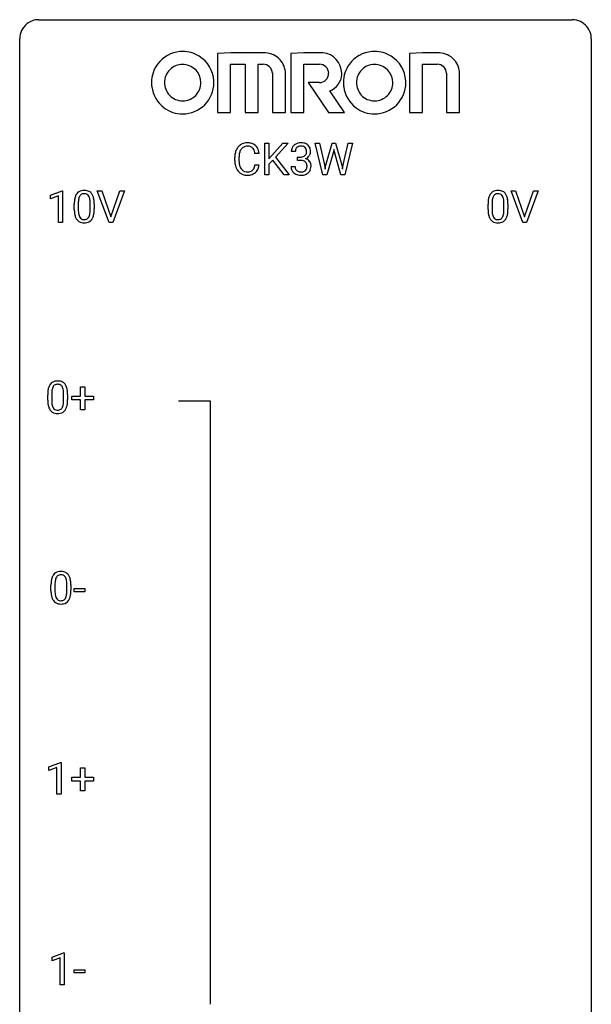
# Model space of a CAD drawing. Extents: x 2.8 to 26.6, y -2.8 to 76.6.
# Drawn here: x 2.8 to 26.6, y 35.6 to 76.6 of the extents above; entities that cross this region are included whole.
import ezdxf

# ---------------------------------------------------------------- set-up
doc = ezdxf.new("R2010")
doc.units = 0
doc.layers.add('DEFAULT_255_1_388', color=255, linetype='CONTINUOUS')
doc.layers.add('DEFAULT_255_2_778', color=255, linetype='CONTINUOUS')

msp = doc.modelspace()

# ---------------------------------------------------------------- linework, layer by layer
at = {"layer": 'DEFAULT_255_1_388'}
for p, q in [((12.989, 70.136), (12.989, 71.452)), ((12.989, 71.452), (13.163, 71.452)), ((13.163, 71.452), (13.163, 70.801)), ((13.163, 70.801), (13.747, 71.452)), ((13.957, 71.452), (13.439, 70.871)), ((13.747, 71.452), (13.957, 71.452)), ((15.409, 70.136), (15.091, 71.452)), ((15.091, 71.452), (15.265, 71.452)), ((15.265, 71.452), (15.472, 70.551)), ((15.535, 70.534), (15.795, 71.452)), ((15.795, 71.452), (15.941, 71.452)), ((15.941, 71.452), (16.195, 70.534)), ((16.259, 70.552), (16.464, 71.452)), ((16.638, 71.452), (16.319, 70.136)), ((16.464, 71.452), (16.638, 71.452)), ((12.753, 71.029), (12.578, 71.029)), ((14.261, 71.107), (14.094, 71.107)), ((15.848, 71.095), (15.567, 70.136)), ((15.869, 71.195), (15.848, 71.095)), ((15.89, 71.095), (15.869, 71.195)), ((16.161, 70.136), (15.89, 71.095)), ((11.74, 70.733), (11.74, 70.859)), ((11.914, 70.855), (11.914, 70.727)), ((12.578, 70.554), (12.753, 70.554)), ((13.324, 70.748), (13.163, 70.581)), ((13.163, 70.581), (13.163, 70.136)), ((13.79, 70.136), (13.324, 70.748)), ((13.439, 70.871), (13.998, 70.136)), ((14.349, 70.739), (14.349, 70.875)), ((14.349, 70.875), (14.475, 70.875)), ((14.475, 70.739), (14.349, 70.739)), ((15.472, 70.551), (15.498, 70.378)), ((16.231, 70.375), (16.259, 70.552)), ((13.163, 70.136), (12.989, 70.136)), ((13.998, 70.136), (13.79, 70.136)), ((14.082, 70.483), (14.25, 70.483)), ((15.567, 70.136), (15.409, 70.136)), ((15.498, 70.378), (15.535, 70.534)), ((16.319, 70.136), (16.161, 70.136)), ((16.195, 70.534), (16.231, 70.375)), ((4.063, 69.294), (4.542, 69.474)), ((4.542, 69.474), (4.568, 69.474)), ((4.568, 69.474), (4.568, 68.152)), ((6.5, 68.152), (6.013, 69.467)), ((6.013, 69.467), (6.202, 69.467)), ((6.202, 69.467), (6.576, 68.382)), ((6.576, 68.382), (6.952, 69.467)), ((7.142, 69.467), (6.654, 68.152)), ((6.952, 69.467), (7.142, 69.467)), ((23.736, 68.152), (23.249, 69.467)), ((23.249, 69.467), (23.438, 69.467)), ((23.438, 69.467), (23.812, 68.382)), ((23.812, 68.382), (24.188, 69.467)), ((24.378, 69.467), (23.89, 68.152)), ((24.188, 69.467), (24.378, 69.467)), ((4.063, 69.142), (4.063, 69.294)), ((4.4, 69.266), (4.063, 69.142)), ((4.4, 68.152), (4.4, 69.266)), ((5.053, 68.69), (5.053, 68.914)), ((5.22, 68.954), (5.22, 68.687)), ((5.716, 68.668), (5.716, 68.942)), ((5.883, 68.93), (5.883, 68.713)), ((22.289, 68.69), (22.289, 68.914)), ((22.456, 68.954), (22.456, 68.687)), ((22.952, 68.668), (22.952, 68.942)), ((23.119, 68.93), (23.119, 68.713)), ((4.568, 68.152), (4.4, 68.152)), ((6.654, 68.152), (6.5, 68.152)), ((23.89, 68.152), (23.736, 68.152)), ((5.318, 60.92), (5.318, 61.304)), ((5.318, 61.304), (5.486, 61.304)), ((5.486, 61.304), (5.486, 60.92)), ((3.945, 60.753), (3.945, 60.976)), ((4.112, 61.017), (4.112, 60.749)), ((4.608, 60.73), (4.608, 61.004)), ((4.775, 60.992), (4.775, 60.776)), ((4.951, 60.762), (4.951, 60.92)), ((4.951, 60.92), (5.318, 60.92)), ((5.318, 60.762), (4.951, 60.762)), ((5.318, 60.346), (5.318, 60.762)), ((5.486, 60.92), (5.853, 60.92)), ((5.853, 60.762), (5.486, 60.762)), ((5.486, 60.762), (5.486, 60.346)), ((5.853, 60.92), (5.853, 60.762)), ((5.486, 60.346), (5.318, 60.346)), ((4.082, 52.815), (4.082, 53.039)), ((4.249, 53.079), (4.249, 52.812)), ((4.745, 52.793), (4.745, 53.067)), ((4.912, 53.055), (4.912, 52.838)), ((5.05, 52.768), (5.05, 52.904)), ((5.05, 52.904), (5.491, 52.904)), ((5.491, 52.904), (5.491, 52.768)), ((5.491, 52.768), (5.05, 52.768)), ((3.995, 45.482), (4.474, 45.661)), ((4.474, 45.661), (4.5, 45.661)), ((4.5, 45.661), (4.5, 44.339)), ((3.995, 45.33), (3.995, 45.482)), ((4.332, 45.453), (3.995, 45.33)), ((4.332, 44.339), (4.332, 45.453)), ((5.318, 45.045), (5.318, 45.429)), ((5.318, 45.429), (5.486, 45.429)), ((5.486, 45.429), (5.486, 45.045)), ((4.951, 44.887), (4.951, 45.045)), ((4.951, 45.045), (5.318, 45.045)), ((5.318, 44.887), (4.951, 44.887)), ((5.318, 44.471), (5.318, 44.887)), ((5.486, 45.045), (5.853, 45.045)), ((5.853, 44.887), (5.486, 44.887)), ((5.486, 44.887), (5.486, 44.471)), ((5.853, 45.045), (5.853, 44.887)), ((4.5, 44.339), (4.332, 44.339)), ((5.486, 44.471), (5.318, 44.471)), ((4.131, 37.544), (4.61, 37.724)), ((4.131, 37.392), (4.131, 37.544)), ((4.468, 37.516), (4.131, 37.392)), ((4.468, 36.402), (4.468, 37.516)), ((4.61, 37.724), (4.636, 37.724)), ((4.636, 37.724), (4.636, 36.402)), ((5.05, 36.893), (5.05, 37.029)), ((5.05, 37.029), (5.491, 37.029)), ((5.491, 37.029), (5.491, 36.893)), ((5.491, 36.893), (5.05, 36.893)), ((4.636, 36.402), (4.468, 36.402))]:
    msp.add_line(p, q, dxfattribs=at)
for centre, radius, start, end in [((12.236, 71), 0.465, 121.7633, 136.4281), ((12.251, 70.972), 0.496, 95.646, 121.549), ((12.268, 70.848), 0.622, 89.9246, 96.1376), ((12.274, 70.861), 0.609, 76.6779, 90.4564), ((12.318, 71.04), 0.425, 47.4859, 76.9287), ((14.437, 71.108), 0.345, 131.5745, 154.4799), ((14.472, 71.072), 0.396, 96.9874, 131.9691), ((14.497, 70.932), 0.538, 89.8593, 97.7827), ((14.502, 70.903), 0.567, 78.3654, 90.4133), ((14.543, 71.089), 0.376, 56.623, 78.6387), ((14.567, 71.132), 0.328, 47.0255, 56.0856), ((14.569, 71.136), 0.323, 10.9208, 46.7779), ((12.614, 70.863), 0.874, 169.5838, 180.2758), ((12.407, 70.902), 0.664, 155.0367, 169.6003), ((12.279, 70.963), 0.522, 136.7832, 155.2473), ((12.85, 70.857), 0.936, 174.3421, 180.143), ((12.555, 70.889), 0.639, 162.9376, 174.6209), ((12.335, 70.959), 0.409, 143.0753, 163.1919), ((12.25, 71.025), 0.301, 109.2998, 143.3037), ((12.265, 70.967), 0.36, 89.3452, 108.5744), ((12.269, 70.835), 0.492, 87.3803, 90.0252), ((12.278, 70.953), 0.374, 74.7009, 87.8124), ((12.312, 71.074), 0.248, 47.4372, 75.0696), ((12.307, 71.075), 0.251, 27.8167, 46.4008), ((12.183, 71.008), 0.392, 15.7651, 27.941), ((11.959, 70.943), 0.625, 7.8889, 15.9242), ((12.302, 71.029), 0.444, 16.5424, 46.8935), ((12.121, 70.969), 0.635, 5.4073, 17.0364), ((14.443, 71.111), 0.349, 155.3484, 180.7484), ((14.55, 71.107), 0.289, 172.5097, 180.1361), ((14.468, 71.122), 0.206, 133.835, 173.5343), ((14.473, 71.115), 0.215, 103.293, 133.562), ((14.496, 71.025), 0.307, 89.5322, 103.5319), ((14.502, 70.994), 0.338, 76.1116, 90.7029), ((14.546, 71.15), 0.177, 13.9578, 77.6714), ((14.528, 71.087), 0.2, 311.7325, 354.2803), ((14.395, 71.106), 0.334, 359.1804, 15.0452), ((14.446, 71.101), 0.282, 353.0942, 0.1175), ((14.549, 71.134), 0.355, 325.2332, 332.8747), ((14.622, 71.099), 0.274, 332.355, 359.718), ((14.416, 71.101), 0.48, 359.6364, 11.6088), ((12.821, 70.732), 1.082, 179.9915, 181.5398), ((12.589, 70.72), 0.849, 181.122, 193.8755), ((12.746, 70.723), 0.832, 179.6817, 189.1506), ((12.464, 70.676), 0.546, 188.9911, 203.5772), ((11.957, 70.646), 0.628, 343.1447, 351.0104), ((11.794, 70.676), 0.794, 350.7125, 351.1627), ((12.136, 70.621), 0.62, 340.1775, 353.7812), ((14.472, 71.257), 0.382, 270.492, 281.8953), ((14.469, 70.226), 0.513, 84.0196, 89.3326), ((14.487, 70.38), 0.358, 71.9008, 84.3555), ((14.499, 71.133), 0.255, 281.669, 301.2944), ((14.527, 70.499), 0.232, 49.5091, 72.1833), ((14.518, 71.098), 0.215, 301.7835, 311.7546), ((14.548, 70.527), 0.198, 12.9498, 48.7551), ((14.535, 71.182), 0.402, 292.5422, 293.6931), ((14.579, 70.456), 0.372, 57.6433, 72.8626), ((14.566, 71.122), 0.334, 292.9804, 325.2391), ((14.45, 70.502), 0.298, 359.5051, 13.4237), ((14.619, 70.52), 0.296, 36.7247, 57.4701), ((14.618, 70.522), 0.296, 8.0545, 36.3562), ((14.521, 70.504), 0.395, 359.8317, 8.5873), ((12.322, 70.651), 0.574, 193.548, 219.5756), ((12.229, 70.571), 0.451, 219.3628, 250.0611), ((12.343, 70.625), 0.415, 203.9075, 215.1312), ((12.239, 70.545), 0.284, 213.9072, 263.8849), ((12.248, 70.643), 0.525, 250.7885, 270.6488), ((12.253, 70.633), 0.373, 263.1758, 270.1031), ((12.257, 70.773), 0.513, 269.6723, 279.0607), ((12.26, 70.772), 0.654, 269.9359, 282.8097), ((12.287, 70.592), 0.329, 278.8749, 293.635), ((12.309, 70.568), 0.443, 282.4332, 310.7515), ((12.323, 70.507), 0.238, 293.8554, 310.0518), ((12.323, 70.5), 0.232, 311.0645, 332.0111), ((12.189, 70.574), 0.385, 331.6587, 343.2877), ((12.313, 70.555), 0.432, 311.456, 340.4421), ((14.527, 70.483), 0.445, 179.976, 183.2331), ((14.41, 70.468), 0.328, 181.8183, 229.6455), ((14.457, 70.521), 0.398, 229.4224, 256.8555), ((14.508, 70.481), 0.258, 179.4468, 196.2872), ((14.453, 70.466), 0.201, 196.5661, 227.7059), ((14.471, 70.486), 0.229, 227.7653, 257.8763), ((14.495, 70.677), 0.558, 256.6827, 270.4413), ((14.497, 70.592), 0.338, 257.4584, 270.4267), ((14.502, 70.625), 0.37, 269.5965, 280.8788), ((14.528, 70.496), 0.239, 280.6347, 299.8594), ((14.536, 70.52), 0.398, 279.783, 311.6256), ((14.549, 70.455), 0.193, 300.3576, 314.5516), ((14.54, 70.462), 0.204, 315.0731, 345.0429), ((14.436, 70.492), 0.312, 344.5985, 357.9271), ((14.335, 70.499), 0.414, 357.4755, 0.0225), ((14.578, 70.472), 0.334, 311.6358, 343.7652), ((14.479, 70.499), 0.437, 343.9832, 0.5571), ((12.254, 70.923), 0.805, 269.9996, 270.3613), ((14.502, 70.681), 0.563, 269.7285, 280.3858), ((5.561, 69.071), 0.492, 148.7922, 164.5682), ((5.454, 69.131), 0.369, 144.5884, 148.1162), ((5.415, 69.158), 0.322, 101.644, 144.5143), ((5.444, 69.156), 0.189, 105.7981, 149.7388), ((5.463, 68.968), 0.518, 89.5283, 102.582), ((5.464, 69.081), 0.267, 89.3804, 105.6764), ((5.472, 68.963), 0.522, 77.0438, 90.5082), ((5.468, 69.052), 0.296, 81.1057, 90.2187), ((5.489, 69.151), 0.195, 30.7408, 82.4658), ((5.517, 69.148), 0.332, 48.2778, 77.4996), ((5.525, 69.162), 0.316, 36.3142, 47.6307), ((5.428, 69.097), 0.434, 18.2931, 35.677), ((22.797, 69.071), 0.492, 148.7922, 164.5682), ((22.69, 69.131), 0.369, 144.5884, 148.1162), ((22.651, 69.158), 0.322, 101.644, 144.5143), ((22.68, 69.156), 0.189, 105.7981, 149.7388), ((22.699, 68.968), 0.518, 89.5283, 102.582), ((22.701, 69.081), 0.267, 89.3804, 105.6764), ((22.708, 68.963), 0.522, 77.0438, 90.5082), ((22.705, 69.052), 0.296, 81.1057, 90.2187), ((22.725, 69.151), 0.195, 30.7408, 82.4658), ((22.753, 69.148), 0.332, 48.2778, 77.4996), ((22.761, 69.162), 0.316, 36.3142, 47.6307), ((22.664, 69.097), 0.434, 18.2931, 35.677), ((6.397, 68.919), 1.344, 173.7674, 180.2316), ((5.889, 68.976), 0.833, 164.3059, 173.9001), ((6.512, 68.943), 1.292, 177.8639, 179.5036), ((6.17, 68.959), 0.95, 172.0258, 178.0705), ((5.799, 69.012), 0.575, 163.3765, 172.1411), ((5.564, 69.084), 0.329, 149.4208, 163.6283), ((5.43, 69.113), 0.265, 24.2875, 31.3934), ((5.298, 69.057), 0.409, 12.0807, 23.8171), ((4.988, 68.988), 0.726, 4.8365, 12.2906), ((4.514, 68.946), 1.202, 359.8093, 4.9408), ((5.142, 68.998), 0.736, 8.0247, 18.5606), ((4.673, 68.929), 1.21, 1.1275, 8.1718), ((4.308, 68.915), 1.575, 0.5433, 1.3867), ((23.633, 68.919), 1.344, 173.7674, 180.2316), ((23.125, 68.976), 0.833, 164.3059, 173.9001), ((23.748, 68.943), 1.292, 177.8639, 179.5036), ((23.406, 68.959), 0.95, 172.0258, 178.0705), ((23.035, 69.012), 0.575, 163.3765, 172.1411), ((22.8, 69.084), 0.329, 149.4208, 163.6283), ((22.666, 69.113), 0.265, 24.2875, 31.3934), ((22.534, 69.057), 0.409, 12.0807, 23.8171), ((22.224, 68.988), 0.726, 4.8365, 12.2906), ((21.75, 68.946), 1.202, 359.8093, 4.9408), ((22.378, 68.998), 0.736, 8.0247, 18.5606), ((21.909, 68.929), 1.21, 1.1275, 8.1718), ((21.544, 68.915), 1.575, 0.5433, 1.3867), ((6.564, 68.71), 1.512, 180.7435, 181.1522), ((6.259, 68.699), 1.207, 180.8977, 188.0055), ((5.814, 68.634), 0.757, 187.8816, 198.2347), ((6.39, 68.683), 1.171, 179.7996, 185.2461), ((5.935, 68.64), 0.714, 185.1412, 193.0082), ((5.135, 68.609), 0.576, 343.0498, 351.9392), ((4.745, 68.666), 0.97, 351.8072, 357.7958), ((4.382, 68.685), 1.334, 357.5871, 359.2682), ((5.027, 68.649), 0.853, 344.4935, 353.9764), ((4.505, 68.708), 1.378, 353.8441, 0.2288), ((23.8, 68.71), 1.512, 180.7435, 181.1522), ((23.495, 68.699), 1.207, 180.8977, 188.0055), ((23.05, 68.634), 0.757, 187.8816, 198.2347), ((23.626, 68.683), 1.171, 179.7996, 185.2461), ((23.172, 68.64), 0.714, 185.1412, 193.0082), ((22.372, 68.609), 0.576, 343.0498, 351.9392), ((21.981, 68.666), 0.97, 351.8072, 357.7958), ((21.618, 68.685), 1.334, 357.5871, 359.2682), ((22.263, 68.649), 0.853, 344.4935, 353.9764), ((21.741, 68.708), 1.378, 353.8441, 0.2288), ((5.534, 68.54), 0.462, 197.9695, 215.2623), ((5.419, 68.463), 0.323, 215.8618, 257.2788), ((5.638, 68.569), 0.408, 192.7897, 205.2507), ((5.52, 68.517), 0.279, 205.8002, 211.2546), ((5.461, 68.477), 0.208, 210.379, 238.4008), ((5.465, 68.637), 0.503, 256.6229, 270.5105), ((5.459, 68.483), 0.212, 239.6522, 265.9794), ((5.469, 68.558), 0.288, 265.1324, 270.0603), ((5.472, 68.522), 0.251, 269.3314, 287.218), ((5.473, 68.651), 0.517, 269.5979, 281.6733), ((5.488, 68.465), 0.193, 287.7958, 329.0809), ((5.518, 68.463), 0.324, 280.5802, 324.9173), ((5.38, 68.532), 0.32, 328.6635, 343.3325), ((5.475, 68.492), 0.375, 324.9361, 328.6153), ((5.364, 68.554), 0.503, 329.2804, 344.7473), ((22.77, 68.54), 0.462, 197.9695, 215.2623), ((22.656, 68.463), 0.323, 215.8618, 257.2788), ((22.874, 68.569), 0.408, 192.7897, 205.2507), ((22.756, 68.517), 0.279, 205.8002, 211.2546), ((22.698, 68.477), 0.208, 210.379, 238.4008), ((22.701, 68.637), 0.503, 256.6229, 270.5105), ((22.695, 68.483), 0.212, 239.6522, 265.9794), ((22.705, 68.558), 0.288, 265.1324, 270.0603), ((22.708, 68.522), 0.251, 269.3314, 287.218), ((22.709, 68.651), 0.517, 269.5979, 281.6733), ((22.724, 68.465), 0.193, 287.7958, 329.0809), ((22.754, 68.463), 0.324, 280.5802, 324.9173), ((22.616, 68.532), 0.32, 328.6635, 343.3325), ((22.711, 68.492), 0.375, 324.9361, 328.6153), ((22.6, 68.554), 0.503, 329.2804, 344.7473), ((4.308, 61.22), 0.322, 101.644, 144.5143), ((4.356, 61.03), 0.518, 89.5283, 102.582), ((4.364, 61.026), 0.522, 77.0438, 90.5082), ((4.41, 61.21), 0.332, 48.2778, 77.4996), ((5.289, 60.982), 1.344, 173.7674, 180.2316), ((4.781, 61.039), 0.833, 164.3059, 173.9001), ((4.453, 61.133), 0.492, 148.7922, 164.5682), ((4.346, 61.193), 0.369, 144.5884, 148.1162), ((5.063, 61.022), 0.95, 172.0258, 178.0705), ((4.691, 61.075), 0.575, 163.3765, 172.1411), ((4.456, 61.147), 0.329, 149.4208, 163.6283), ((4.336, 61.219), 0.189, 105.7981, 149.7388), ((4.357, 61.144), 0.267, 89.3804, 105.6764), ((4.361, 61.115), 0.296, 81.1057, 90.2187), ((4.381, 61.214), 0.195, 30.7408, 82.4658), ((4.322, 61.175), 0.265, 24.2875, 31.3934), ((4.19, 61.119), 0.409, 12.0807, 23.8171), ((3.88, 61.05), 0.726, 4.8365, 12.2906), ((3.407, 61.008), 1.202, 359.8093, 4.9408), ((4.418, 61.225), 0.316, 36.3142, 47.6307), ((4.32, 61.159), 0.434, 18.2931, 35.677), ((4.034, 61.061), 0.736, 8.0247, 18.5606), ((3.566, 60.992), 1.21, 1.1275, 8.1718), ((5.457, 60.773), 1.512, 180.7435, 181.1522), ((5.152, 60.761), 1.207, 180.8977, 188.0055), ((5.405, 61.006), 1.292, 177.8639, 179.5036), ((5.283, 60.745), 1.171, 179.7996, 185.2461), ((3.274, 60.747), 1.334, 357.5871, 359.2682), ((3.398, 60.77), 1.378, 353.8441, 0.2288), ((3.201, 60.977), 1.575, 0.5433, 1.3867), ((4.706, 60.697), 0.757, 187.8816, 198.2347), ((4.427, 60.602), 0.462, 197.9695, 215.2623), ((4.312, 60.525), 0.323, 215.8618, 257.2788), ((4.828, 60.702), 0.714, 185.1412, 193.0082), ((4.531, 60.632), 0.408, 192.7897, 205.2507), ((4.413, 60.579), 0.279, 205.8002, 211.2546), ((4.354, 60.54), 0.208, 210.379, 238.4008), ((4.352, 60.545), 0.212, 239.6522, 265.9794), ((4.361, 60.621), 0.288, 265.1324, 270.0603), ((4.365, 60.584), 0.251, 269.3314, 287.218), ((4.38, 60.528), 0.193, 287.7958, 329.0809), ((4.41, 60.525), 0.324, 280.5802, 324.9173), ((4.272, 60.595), 0.32, 328.6635, 343.3325), ((4.028, 60.671), 0.576, 343.0498, 351.9392), ((3.638, 60.729), 0.97, 351.8072, 357.7958), ((4.368, 60.555), 0.375, 324.9361, 328.6153), ((4.256, 60.616), 0.503, 329.2804, 344.7473), ((3.92, 60.712), 0.853, 344.4935, 353.9764), ((4.357, 60.7), 0.503, 256.6229, 270.5105), ((4.365, 60.713), 0.517, 269.5979, 281.6733), ((4.917, 53.101), 0.833, 164.3059, 173.9001), ((4.59, 53.196), 0.492, 148.7922, 164.5682), ((4.483, 53.256), 0.369, 144.5884, 148.1162), ((4.444, 53.283), 0.322, 101.644, 144.5143), ((4.592, 53.209), 0.329, 149.4208, 163.6283), ((4.473, 53.281), 0.189, 105.7981, 149.7388), ((4.492, 53.093), 0.518, 89.5283, 102.582), ((4.493, 53.206), 0.267, 89.3804, 105.6764), ((4.501, 53.088), 0.522, 77.0438, 90.5082), ((4.497, 53.177), 0.296, 81.1057, 90.2187), ((4.518, 53.276), 0.195, 30.7408, 82.4658), ((4.546, 53.273), 0.332, 48.2778, 77.4996), ((4.459, 53.238), 0.265, 24.2875, 31.3934), ((4.327, 53.182), 0.409, 12.0807, 23.8171), ((4.554, 53.287), 0.316, 36.3142, 47.6307), ((4.457, 53.222), 0.434, 18.2931, 35.677), ((4.17, 53.123), 0.736, 8.0247, 18.5606), ((5.426, 53.044), 1.344, 173.7674, 180.2316), ((5.541, 53.068), 1.292, 177.8639, 179.5036), ((5.199, 53.084), 0.95, 172.0258, 178.0705), ((4.828, 53.137), 0.575, 163.3765, 172.1411), ((4.017, 53.113), 0.726, 4.8365, 12.2906), ((3.543, 53.071), 1.202, 359.8093, 4.9408), ((3.702, 53.054), 1.21, 1.1275, 8.1718), ((3.337, 53.04), 1.575, 0.5433, 1.3867), ((5.593, 52.835), 1.512, 180.7435, 181.1522), ((5.288, 52.824), 1.207, 180.8977, 188.0055), ((4.843, 52.759), 0.757, 187.8816, 198.2347), ((4.563, 52.665), 0.462, 197.9695, 215.2623), ((5.419, 52.808), 1.171, 179.7996, 185.2461), ((4.964, 52.765), 0.714, 185.1412, 193.0082), ((4.667, 52.694), 0.408, 192.7897, 205.2507), ((4.549, 52.642), 0.279, 205.8002, 211.2546), ((4.49, 52.602), 0.208, 210.379, 238.4008), ((4.409, 52.657), 0.32, 328.6635, 343.3325), ((4.164, 52.734), 0.576, 343.0498, 351.9392), ((3.774, 52.791), 0.97, 351.8072, 357.7958), ((3.411, 52.81), 1.334, 357.5871, 359.2682), ((4.393, 52.679), 0.503, 329.2804, 344.7473), ((4.056, 52.774), 0.853, 344.4935, 353.9764), ((3.534, 52.833), 1.378, 353.8441, 0.2288), ((4.448, 52.588), 0.323, 215.8618, 257.2788), ((4.494, 52.762), 0.503, 256.6229, 270.5105), ((4.488, 52.608), 0.212, 239.6522, 265.9794), ((4.498, 52.683), 0.288, 265.1324, 270.0603), ((4.501, 52.647), 0.251, 269.3314, 287.218), ((4.502, 52.776), 0.517, 269.5979, 281.6733), ((4.516, 52.59), 0.193, 287.7958, 329.0809), ((4.547, 52.588), 0.324, 280.5802, 324.9173), ((4.504, 52.617), 0.375, 324.9361, 328.6153)]:
    msp.add_arc(centre, radius, start, end, dxfattribs=at)
at = {"layer": 'DEFAULT_255_2_778'}
for p, q in [((3.572, 76.597), (25.797, 76.597)), ((2.779, -1.984), (2.779, 75.803)), ((26.591, 75.803), (26.591, -1.984)), ((11.573, 75.216), (11.019, 75.195)), ((11.019, 75.195), (11.02, 75.195)), ((11.02, 75.195), (11.02, 72.732)), ((12.978, 75.216), (11.573, 75.216)), ((14.62, 75.216), (14.077, 75.195)), ((14.077, 75.195), (14.077, 72.732)), ((14.077, 75.195), (14.077, 75.195)), ((15.342, 75.216), (14.62, 75.216)), ((19.558, 75.216), (19.014, 75.195)), ((19.014, 75.195), (19.014, 72.732)), ((19.014, 75.195), (19.014, 75.195)), ((20.231, 75.216), (19.558, 75.216)), ((11.563, 72.732), (11.563, 74.74)), ((11.563, 74.74), (12.167, 74.74)), ((12.167, 74.74), (12.167, 72.732)), ((12.711, 72.732), (12.711, 74.74)), ((12.711, 74.74), (12.919, 74.74)), ((14.62, 72.732), (14.62, 74.74)), ((14.62, 74.74), (15.263, 74.74)), ((19.558, 72.732), (19.558, 74.74)), ((19.558, 74.74), (20.172, 74.74)), ((13.304, 74.365), (13.304, 72.732)), ((13.849, 72.732), (13.849, 74.345)), ((20.558, 74.365), (20.558, 72.732)), ((21.101, 72.732), (21.101, 74.345)), ((15.263, 73.979), (14.799, 73.979)), ((14.799, 73.979), (15.64, 72.732)), ((16.313, 72.732), (15.699, 73.632)), ((9.566, 72.673), (9.565, 72.673)), ((9.565, 72.673), (9.565, 72.673)), ((11.02, 72.732), (11.563, 72.732)), ((12.167, 72.732), (12.711, 72.732)), ((13.304, 72.732), (13.849, 72.732)), ((14.077, 72.732), (14.62, 72.732)), ((15.64, 72.732), (16.313, 72.732)), ((17.561, 72.673), (17.56, 72.673)), ((17.56, 72.673), (17.56, 72.673)), ((19.014, 72.732), (19.558, 72.732)), ((20.558, 72.732), (21.101, 72.732)), ((9.393, 60.722), (10.716, 60.722)), ((10.716, 60.722), (10.716, 35.587))]:
    msp.add_line(p, q, dxfattribs=at)
for centre, radius, start, end in [((3.57, 75.805), 0.791, 129.1313, 180.1451), ((3.57, 75.806), 0.791, 89.854, 129.1684), ((25.799, 75.805), 0.792, 39.4792, 90.1479), ((25.8, 75.805), 0.791, 359.8534, 39.5154), ((9.568, 73.975), 1.299, 94.9233, 143.4191), ((9.565, 73.976), 1.298, 89.9947, 94.785), ((9.567, 73.969), 1.305, 58.1429, 90.0952), ((9.576, 73.975), 1.295, 3.2656, 58.3171), ((12.978, 74.308), 0.907, 87.7231, 90.0026), ((12.983, 74.349), 0.866, 42.2002, 87.9269), ((15.342, 74.346), 0.87, 85.4601, 90.0076), ((15.342, 74.365), 0.851, 0.0012, 85.359), ((17.563, 73.975), 1.3, 94.9693, 143.9223), ((17.56, 73.975), 1.299, 89.9948, 94.8302), ((17.562, 73.969), 1.305, 58.1407, 90.0928), ((17.57, 73.975), 1.295, 3.5056, 58.3153), ((20.231, 74.308), 0.908, 87.7236, 90.0026), ((20.235, 74.349), 0.866, 42.2038, 87.9292), ((9.554, 73.979), 1.285, 143.1941, 180.0046), ((9.563, 73.979), 0.751, 90.0051, 134.9498), ((9.563, 73.991), 0.739, 89.854, 90), ((9.565, 73.936), 0.794, 85.3924, 90.0084), ((9.574, 73.978), 0.752, 0.1093, 85.782), ((12.926, 74.362), 0.378, 0.3728, 91.1639), ((12.981, 74.349), 0.868, 359.7646, 42.1161), ((15.272, 74.362), 0.378, 0.4398, 91.3045), ((17.548, 73.98), 1.285, 143.7084, 180.011), ((17.558, 73.979), 0.751, 90.0105, 134.9443), ((17.558, 73.992), 0.738, 89.8539, 90), ((17.56, 73.936), 0.795, 85.042, 90.01), ((17.569, 73.978), 0.752, 0.0862, 85.4319), ((20.173, 74.355), 0.385, 1.3931, 90.1584), ((20.233, 74.349), 0.868, 359.7644, 42.1182), ((9.563, 73.979), 0.751, 134.9329, 180.0156), ((15.27, 74.359), 0.38, 269.026, 0.7811), ((15.429, 74.347), 0.764, 290.7362, 357.8), ((15.344, 74.365), 0.85, 356.8377, 0.0046), ((17.558, 73.979), 0.751, 134.9462, 180.0023), ((9.595, 73.979), 1.326, 179.9839, 187.7459), ((9.576, 73.975), 0.764, 179.7053, 222.5742), ((9.566, 73.975), 0.76, 315.8129, 0.3254), ((9.566, 73.977), 1.304, 315.0201, 359.9944), ((9.576, 73.979), 1.294, 359.9975, 3.0901), ((9.594, 73.977), 1.277, 359.9949, 0.0963), ((17.589, 73.979), 1.326, 179.9839, 187.7459), ((17.571, 73.975), 0.764, 179.7072, 222.5791), ((17.561, 73.975), 0.76, 315.7304, 0.2858), ((17.849, 73.979), 0.472, 359.944, 0.0187), ((17.56, 73.977), 1.305, 315.0308, 0.0002), ((17.571, 73.979), 1.294, 359.9971, 3.3277), ((17.383, 73.977), 1.483, 0.0061, 0.079), ((9.577, 73.977), 1.308, 187.786, 233.4193), ((9.563, 73.964), 0.747, 222.6257, 270.1489), ((9.569, 73.975), 0.758, 269.6811, 315.6152), ((17.571, 73.977), 1.308, 187.786, 233.4193), ((17.558, 73.964), 0.747, 222.6267, 270.1451), ((17.564, 73.975), 0.758, 269.6781, 315.5292), ((9.566, 73.977), 1.304, 270.0008, 315.0267), ((17.561, 73.977), 1.304, 270.0007, 315.0225), ((9.564, 73.957), 1.284, 233.31, 270.0348), ((17.559, 73.957), 1.284, 233.31, 270.0348)]:
    msp.add_arc(centre, radius, start, end, dxfattribs=at)

doc.saveas('drawing.dxf')
